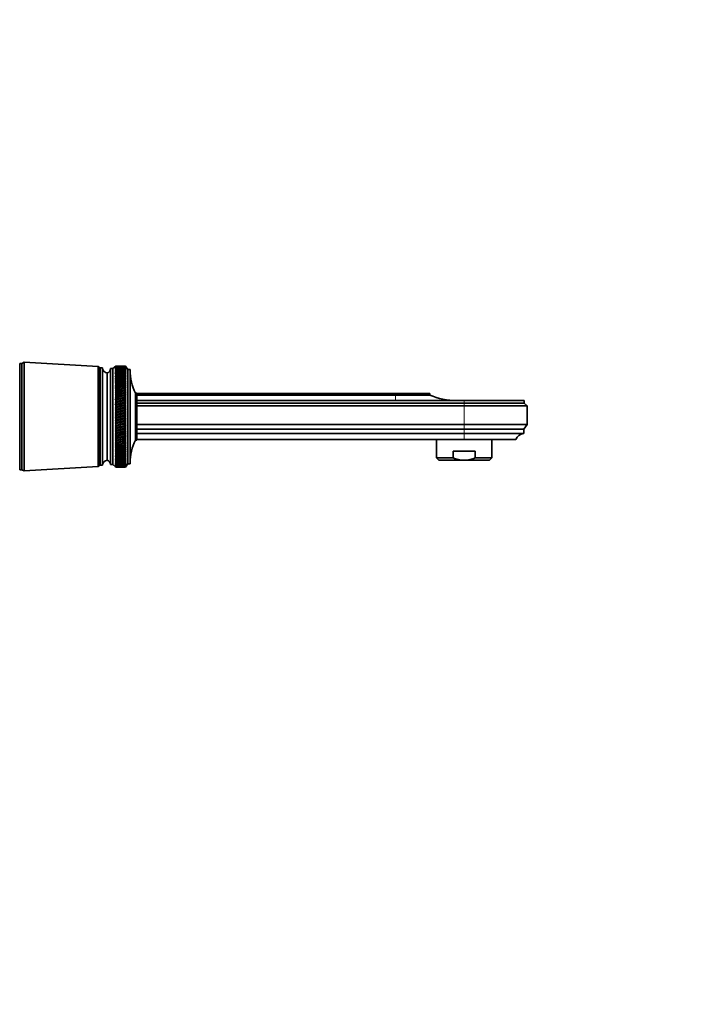
# Model space of a CAD drawing. Units: millimetres. Extents: x 0 to 1478, y 0 to 1758.
# Drawn here: x 1181 to 1478, y 900 to 1329 of the extents above; entities that cross this region are included whole.
import ezdxf
from ezdxf import colors
from ezdxf.entities.mleader import LeaderData, LeaderLine
from ezdxf.math import Vec2, Vec3

# ---------------------------------------------------------------- set-up
doc = ezdxf.new("R2010")
doc.units = ezdxf.units.MM
doc.layers.add('DV4_Défaut', color=7, linetype='Continuous')
doc.layers.add('Défaut', color=7, linetype='Continuous')

# ---------------------------------------------------------------- blocks, each defined once
blk = doc.blocks.new('_DOT')
at = {"color": 0}
blk.add_line((0, 0), (-1, 0), dxfattribs=at)
at = {"color": 0, "const_width": 0.333}
blk.add_lwpolyline([(-0.1665, 0, 1), (0.1665, 0, 1)], format="xyb", close=True, dxfattribs=at)
blk = doc.blocks.new('SE3')
at = {"layer": 'DV4_Défaut', "color": 7, "linetype": 'Continuous', "lineweight": 35}
for p, q in [((1183.3, 1179.64), (1182.3, 1179.14)), ((1183.3, 1179.64), (1183.3, 1132.34)), ((1215.5, 1177.79), (1183.3, 1179.64)), ((1181.3, 1179.14), (1181.3, 1132.84)), ((1182.3, 1179.14), (1181.3, 1179.14)), ((1182.3, 1179.14), (1182.3, 1132.84)), ((1182.3, 1179.14), (1182.3, 1132.84)), ((1215.5, 1177.79), (1215.5, 1134.19)), ((1216.3, 1177.19), (1215.5, 1177.79)), ((1216.3, 1177.19), (1216.3, 1134.79)), ((1216.4, 1177.19), (1216.4, 1134.79)), ((1217.4, 1177.19), (1216.4, 1177.19)), ((1217.4, 1177.19), (1217.4, 1134.79)), ((1220.9, 1176.89), (1220.9, 1135.09)), ((1221.9, 1176.89), (1220.9, 1176.89)), ((1223.2, 1177.99), (1221.9, 1176.89)), ((1221.9, 1176.89), (1221.9, 1135.09)), ((1223.2, 1177.99), (1222.92, 1177.74)), ((1222.92, 1177.74), (1223.2, 1177.98)), ((1223.2, 1177.94), (1222.92, 1177.68)), ((1222.92, 1177.68), (1223.2, 1177.91)), ((1223.2, 1177.83), (1222.92, 1177.56)), ((1222.92, 1177.56), (1223.2, 1177.78)), ((1223.2, 1177.67), (1222.92, 1177.38)), ((1222.92, 1177.38), (1223.2, 1177.59)), ((1223.2, 1177.44), (1222.92, 1177.14)), ((1222.92, 1177.14), (1223.2, 1177.34)), ((1223.2, 1177.15), (1222.92, 1176.84)), ((1222.92, 1176.84), (1223.2, 1177.03)), ((1223.2, 1176.81), (1222.92, 1176.48)), ((1222.92, 1176.48), (1223.2, 1176.67)), ((1223.2, 1176.41), (1222.92, 1176.07)), ((1222.92, 1176.07), (1223.2, 1176.24)), ((1223.2, 1175.95), (1222.92, 1175.6)), ((1222.92, 1175.6), (1223.2, 1175.77)), ((1223.2, 1175.44), (1222.92, 1175.08)), ((1223.2, 1177.99), (1223.2, 1177.99)), ((1224.49, 1177.99), (1223.2, 1177.99)), ((1223.2, 1177.94), (1223.2, 1177.98)), ((1223.2, 1177.83), (1223.2, 1177.91)), ((1223.2, 1177.67), (1223.2, 1177.78)), ((1223.2, 1177.44), (1223.2, 1177.59)), ((1223.2, 1177.15), (1223.2, 1177.34)), ((1223.2, 1176.81), (1223.2, 1177.03)), ((1223.2, 1176.41), (1223.2, 1176.67)), ((1223.2, 1175.95), (1223.2, 1176.24)), ((1223.2, 1175.44), (1223.2, 1175.77)), ((1227.4, 1177.99), (1226.12, 1177.99)), ((1227.4, 1177.99), (1227.4, 1177.99)), ((1227.57, 1177.75), (1227.4, 1177.99)), ((1228.4, 1176.49), (1227.4, 1177.99)), ((1227.4, 1177.94), (1227.4, 1177.98)), ((1227.4, 1177.98), (1227.57, 1177.75)), ((1227.57, 1177.69), (1227.4, 1177.94)), ((1227.4, 1177.83), (1227.4, 1177.91)), ((1227.4, 1177.91), (1227.57, 1177.69)), ((1227.57, 1177.57), (1227.4, 1177.83)), ((1227.4, 1177.66), (1227.4, 1177.77)), ((1227.4, 1177.77), (1227.57, 1177.57)), ((1227.57, 1177.39), (1227.4, 1177.66)), ((1227.4, 1177.43), (1227.4, 1177.58)), ((1227.4, 1177.58), (1227.57, 1177.39)), ((1227.57, 1177.16), (1227.4, 1177.43)), ((1227.4, 1177.14), (1227.4, 1177.33)), ((1227.4, 1177.33), (1227.57, 1177.16)), ((1227.57, 1176.87), (1227.4, 1177.14)), ((1227.4, 1176.8), (1227.4, 1177.02)), ((1227.4, 1177.02), (1227.57, 1176.87)), ((1227.57, 1176.52), (1227.4, 1176.8)), ((1227.4, 1176.39), (1227.4, 1176.65)), ((1227.4, 1176.65), (1227.57, 1176.52)), ((1227.57, 1176.11), (1227.4, 1176.39)), ((1227.4, 1175.93), (1227.4, 1176.23)), ((1227.4, 1176.23), (1227.57, 1176.11)), ((1227.57, 1175.65), (1227.4, 1175.93)), ((1227.4, 1175.42), (1227.4, 1175.75)), ((1227.4, 1175.75), (1227.57, 1175.65)), ((1227.57, 1175.13), (1227.4, 1175.42)), ((1228.4, 1176.49), (1228.4, 1135.49)), ((1229.4, 1176.49), (1228.4, 1176.49)), ((1229.4, 1176.49), (1229.4, 1135.49)), ((1219.4, 1174.99), (1219.4, 1136.99)), ((1219.4, 1174.99), (1219.4, 1136.99)), ((1222.92, 1175.08), (1223.2, 1175.24)), ((1223.2, 1174.87), (1222.92, 1174.51)), ((1222.92, 1174.51), (1223.2, 1174.65)), ((1223.2, 1174.25), (1222.92, 1173.89)), ((1222.92, 1173.89), (1223.2, 1174.01)), ((1223.2, 1173.59), (1222.92, 1173.21)), ((1222.92, 1173.21), (1223.2, 1173.33)), ((1223.2, 1172.87), (1222.92, 1172.49)), ((1222.92, 1172.49), (1223.2, 1172.6)), ((1223.2, 1172.11), (1222.92, 1171.73)), ((1222.92, 1171.73), (1223.2, 1171.82)), ((1223.2, 1171.3), (1222.92, 1170.92)), ((1222.92, 1170.92), (1223.2, 1171)), ((1223.2, 1174.87), (1223.2, 1175.24)), ((1223.2, 1174.25), (1223.2, 1174.65)), ((1223.2, 1173.59), (1223.2, 1174.01)), ((1223.2, 1172.87), (1223.2, 1173.33)), ((1223.2, 1172.11), (1223.2, 1172.6)), ((1223.2, 1171.3), (1223.2, 1171.82)), ((1223.2, 1170.45), (1223.2, 1171)), ((1227.4, 1174.85), (1227.4, 1175.22)), ((1227.4, 1175.22), (1227.57, 1175.13)), ((1227.57, 1174.56), (1227.4, 1174.85)), ((1227.4, 1174.23), (1227.4, 1174.63)), ((1227.4, 1174.63), (1227.57, 1174.56)), ((1227.57, 1173.95), (1227.4, 1174.23)), ((1227.4, 1173.56), (1227.4, 1173.99)), ((1227.4, 1173.99), (1227.57, 1173.95)), ((1227.57, 1173.28), (1227.4, 1173.56)), ((1227.4, 1172.85), (1227.4, 1173.31)), ((1227.4, 1173.31), (1227.57, 1173.28)), ((1227.57, 1172.56), (1227.4, 1172.85)), ((1227.4, 1172.08), (1227.4, 1172.57)), ((1227.4, 1172.57), (1227.57, 1172.56)), ((1227.57, 1171.8), (1227.4, 1172.08)), ((1227.4, 1171.79), (1227.57, 1171.8)), ((1227.4, 1171.28), (1227.4, 1171.79)), ((1227.57, 1171), (1227.4, 1171.28)), ((1227.4, 1170.97), (1227.57, 1171)), ((1227.4, 1170.43), (1227.4, 1170.97)), ((1223.2, 1170.45), (1222.92, 1170.07)), ((1227.57, 1170.15), (1222.92, 1169.18)), ((1222.92, 1170.07), (1223.2, 1170.13)), ((1223.2, 1169.57), (1222.92, 1169.18)), ((1227.57, 1169.27), (1222.92, 1168.26)), ((1222.92, 1169.18), (1223.2, 1169.23)), ((1223.2, 1168.64), (1222.92, 1168.26)), ((1227.57, 1168.35), (1222.92, 1167.3)), ((1222.92, 1168.26), (1223.2, 1168.3)), ((1223.2, 1167.68), (1222.92, 1167.3)), ((1227.57, 1167.39), (1222.92, 1166.32)), ((1222.92, 1167.3), (1223.2, 1167.32)), ((1223.2, 1166.69), (1222.92, 1166.32)), ((1223.2, 1169.57), (1223.2, 1170.13)), ((1223.2, 1168.64), (1223.2, 1169.23)), ((1223.2, 1167.68), (1223.2, 1168.3)), ((1223.2, 1166.69), (1223.2, 1167.32)), ((1227.57, 1170.15), (1227.4, 1170.43)), ((1227.4, 1170.11), (1227.57, 1170.15)), ((1227.4, 1169.54), (1227.4, 1170.11)), ((1227.57, 1169.27), (1227.4, 1169.54)), ((1227.4, 1169.2), (1227.57, 1169.27)), ((1227.4, 1168.61), (1227.4, 1169.2)), ((1227.57, 1168.35), (1227.4, 1168.61)), ((1227.4, 1168.27), (1227.57, 1168.35)), ((1227.4, 1167.65), (1227.4, 1168.27)), ((1227.57, 1167.39), (1227.4, 1167.65)), ((1227.4, 1167.29), (1227.57, 1167.39)), ((1227.4, 1166.66), (1227.4, 1167.29)), ((1227.57, 1166.41), (1222.92, 1165.3)), ((1222.92, 1166.32), (1223.2, 1166.32)), ((1223.2, 1165.67), (1222.92, 1165.3)), ((1227.57, 1165.39), (1222.92, 1164.26)), ((1222.92, 1165.3), (1223.2, 1165.29)), ((1223.2, 1164.62), (1222.92, 1164.26)), ((1227.57, 1164.35), (1222.92, 1163.19)), ((1222.92, 1164.26), (1223.2, 1164.23)), ((1223.2, 1163.55), (1222.92, 1163.19)), ((1227.57, 1163.29), (1222.92, 1162.11)), ((1222.92, 1163.19), (1223.2, 1163.16)), ((1223.2, 1162.46), (1222.92, 1162.11)), ((1223.2, 1165.67), (1223.2, 1166.32)), ((1223.2, 1164.62), (1223.2, 1165.29)), ((1223.2, 1163.55), (1223.2, 1164.23)), ((1223.2, 1162.46), (1223.2, 1163.16)), ((1227.57, 1166.41), (1227.4, 1166.66)), ((1227.4, 1166.29), (1227.57, 1166.41)), ((1227.4, 1165.64), (1227.4, 1166.29)), ((1227.57, 1165.39), (1227.4, 1165.64)), ((1227.4, 1165.26), (1227.57, 1165.39)), ((1227.4, 1164.59), (1227.4, 1165.26)), ((1227.57, 1164.35), (1227.4, 1164.59)), ((1227.4, 1164.2), (1227.57, 1164.35)), ((1227.4, 1163.52), (1227.4, 1164.2)), ((1227.57, 1163.29), (1227.4, 1163.52)), ((1227.4, 1163.12), (1227.57, 1163.29)), ((1227.4, 1162.43), (1227.4, 1163.12)), ((1227.57, 1162.21), (1227.4, 1162.43)), ((1231.8, 1166.19), (1231.8, 1145.79)), ((1232.3, 1166.19), (1231.8, 1166.19)), ((1232.3, 1166.19), (1232.3, 1145.79)), ((1232.3, 1165.99), (1345.02, 1165.99)), ((1232.3, 1165.39), (1345.02, 1165.39)), ((1345.02, 1163), (1232.3, 1163)), ((1345.02, 1165.99), (1360.02, 1165.99)), ((1345.02, 1165.39), (1360.02, 1165.39)), ((1375.02, 1162.99), (1350.92, 1162.99)), ((1360.02, 1165.39), (1360.02, 1165.99)), ((1375.02, 1162.99), (1401.12, 1162.99)), ((1401.12, 1161.79), (1401.12, 1162.99)), ((1227.57, 1162.21), (1222.92, 1161.01)), ((1222.92, 1162.11), (1223.2, 1162.06)), ((1223.2, 1161.35), (1222.92, 1161.01)), ((1227.57, 1161.11), (1222.92, 1159.89)), ((1222.92, 1161.01), (1223.2, 1160.94)), ((1223.2, 1160.23), (1222.92, 1159.89)), ((1227.57, 1159.99), (1222.92, 1158.77)), ((1222.92, 1159.89), (1223.2, 1159.81)), ((1223.2, 1159.09), (1222.92, 1158.77)), ((1227.57, 1158.87), (1222.92, 1157.63)), ((1222.92, 1158.77), (1223.2, 1158.67)), ((1223.2, 1161.35), (1223.2, 1162.06)), ((1223.2, 1160.23), (1223.2, 1160.94)), ((1223.2, 1159.09), (1223.2, 1159.81)), ((1223.2, 1157.95), (1223.2, 1158.67)), ((1227.4, 1162.02), (1227.57, 1162.21)), ((1227.4, 1161.32), (1227.4, 1162.02)), ((1227.57, 1161.11), (1227.4, 1161.32)), ((1227.4, 1160.91), (1227.57, 1161.11)), ((1227.4, 1160.19), (1227.4, 1160.91)), ((1227.57, 1159.99), (1227.4, 1160.19)), ((1227.4, 1159.78), (1227.57, 1159.99)), ((1227.4, 1159.06), (1227.4, 1159.78)), ((1227.57, 1158.87), (1227.4, 1159.06)), ((1227.4, 1158.64), (1227.57, 1158.87)), ((1227.4, 1157.91), (1227.4, 1158.64)), ((1232.3, 1161.79), (1375.02, 1161.79)), ((1232.3, 1160.69), (1375.02, 1160.69)), ((1375.02, 1161.79), (1401.12, 1161.79)), ((1375.02, 1160.69), (1402.52, 1160.69)), ((1402.52, 1160.69), (1401.12, 1161.79)), ((1402.52, 1152.59), (1402.52, 1160.69)), ((1223.2, 1157.95), (1222.92, 1157.63)), ((1227.57, 1157.74), (1222.92, 1156.49)), ((1222.92, 1157.63), (1223.2, 1157.53)), ((1223.2, 1156.8), (1222.92, 1156.49)), ((1227.57, 1156.6), (1222.92, 1155.35)), ((1222.92, 1156.49), (1223.2, 1156.38)), ((1223.2, 1155.65), (1222.92, 1155.35)), ((1227.57, 1155.46), (1222.92, 1154.22)), ((1222.92, 1155.35), (1223.2, 1155.23)), ((1223.2, 1154.5), (1222.92, 1154.22)), ((1227.57, 1154.32), (1222.92, 1153.08)), ((1222.92, 1154.22), (1223.2, 1154.08)), ((1223.2, 1156.8), (1223.2, 1157.53)), ((1223.2, 1155.65), (1223.2, 1156.38)), ((1223.2, 1154.5), (1223.2, 1155.23)), ((1223.2, 1153.35), (1223.2, 1154.08)), ((1227.57, 1157.74), (1227.4, 1157.91)), ((1227.4, 1157.49), (1227.57, 1157.74)), ((1227.4, 1156.76), (1227.4, 1157.49)), ((1227.57, 1156.6), (1227.4, 1156.76)), ((1227.4, 1156.34), (1227.57, 1156.6)), ((1227.4, 1155.61), (1227.4, 1156.34)), ((1227.57, 1155.46), (1227.4, 1155.61)), ((1227.4, 1155.19), (1227.57, 1155.46)), ((1227.4, 1154.46), (1227.4, 1155.19)), ((1227.57, 1154.32), (1227.4, 1154.46)), ((1227.4, 1154.04), (1227.57, 1154.32)), ((1227.4, 1153.31), (1227.4, 1154.04)), ((1223.2, 1153.35), (1222.92, 1153.08)), ((1227.57, 1153.19), (1222.92, 1151.96)), ((1222.92, 1153.08), (1223.2, 1152.93)), ((1223.2, 1152.21), (1222.92, 1151.96)), ((1227.57, 1152.06), (1222.92, 1150.85)), ((1222.92, 1151.96), (1223.2, 1151.8)), ((1223.2, 1151.08), (1222.92, 1150.85)), ((1227.57, 1150.95), (1222.92, 1149.75)), ((1222.92, 1150.85), (1223.2, 1150.67)), ((1223.2, 1149.96), (1222.92, 1149.75)), ((1227.57, 1149.85), (1222.92, 1148.66)), ((1222.92, 1149.75), (1223.2, 1149.56)), ((1223.2, 1152.21), (1223.2, 1152.93)), ((1223.2, 1151.08), (1223.2, 1151.8)), ((1223.2, 1149.96), (1223.2, 1150.67)), ((1223.2, 1148.87), (1223.2, 1149.56)), ((1227.57, 1153.19), (1227.4, 1153.31)), ((1227.4, 1152.9), (1227.57, 1153.19)), ((1227.4, 1152.17), (1227.4, 1152.9)), ((1227.57, 1152.06), (1227.4, 1152.17)), ((1227.4, 1151.76), (1227.57, 1152.06)), ((1227.4, 1151.05), (1227.4, 1151.76)), ((1227.57, 1150.95), (1227.4, 1151.05)), ((1227.4, 1150.64), (1227.57, 1150.95)), ((1227.4, 1149.93), (1227.4, 1150.64)), ((1227.57, 1149.85), (1227.4, 1149.93)), ((1227.4, 1149.53), (1227.57, 1149.85)), ((1227.4, 1148.83), (1227.4, 1149.53)), ((1232.3, 1152.59), (1375.02, 1152.59)), ((1232.3, 1150.59), (1375.02, 1150.59)), ((1375.02, 1152.59), (1402.52, 1152.59)), ((1375.02, 1150.59), (1401.02, 1150.59)), ((1401.02, 1150.59), (1402.52, 1152.59)), ((1401.02, 1148.59), (1401.02, 1150.59)), ((1223.2, 1148.87), (1222.92, 1148.66)), ((1227.57, 1148.76), (1222.92, 1147.6)), ((1222.92, 1148.66), (1223.2, 1148.47)), ((1223.2, 1147.79), (1222.92, 1147.6)), ((1227.57, 1147.7), (1222.92, 1146.56)), ((1222.92, 1147.6), (1223.2, 1147.4)), ((1223.2, 1146.73), (1222.92, 1146.56)), ((1227.57, 1146.66), (1222.92, 1145.55)), ((1222.92, 1146.56), (1223.2, 1146.35)), ((1223.2, 1145.7), (1222.92, 1145.55)), ((1227.57, 1145.64), (1222.92, 1144.57)), ((1222.92, 1145.55), (1223.2, 1145.33)), ((1223.2, 1147.79), (1223.2, 1148.47)), ((1223.2, 1146.73), (1223.2, 1147.4)), ((1223.2, 1145.7), (1223.2, 1146.35)), ((1223.2, 1144.69), (1223.2, 1145.33)), ((1227.57, 1148.76), (1227.4, 1148.83)), ((1227.4, 1148.44), (1227.57, 1148.76)), ((1227.4, 1147.75), (1227.4, 1148.44)), ((1227.57, 1147.7), (1227.4, 1147.75)), ((1227.4, 1147.36), (1227.57, 1147.7)), ((1227.4, 1146.7), (1227.4, 1147.36)), ((1227.57, 1146.66), (1227.4, 1146.7)), ((1227.4, 1146.32), (1227.57, 1146.66)), ((1227.4, 1145.67), (1227.4, 1146.32)), ((1227.57, 1145.64), (1227.4, 1145.67)), ((1227.4, 1145.3), (1227.57, 1145.64)), ((1227.4, 1144.66), (1227.4, 1145.3)), ((1231.8, 1145.79), (1232.3, 1145.79)), ((1232.3, 1148.59), (1375.02, 1148.59)), ((1232.3, 1145.99), (1375.02, 1145.99)), ((1363.02, 1145.99), (1363.02, 1137.99)), ((1375.02, 1148.59), (1401.02, 1148.59)), ((1375.02, 1145.99), (1397.52, 1145.99)), ((1387.02, 1137.99), (1387.02, 1145.99)), ((1223.2, 1144.69), (1222.92, 1144.57)), ((1227.57, 1144.66), (1222.92, 1143.61)), ((1222.92, 1144.57), (1223.2, 1144.34)), ((1223.2, 1143.72), (1222.92, 1143.61)), ((1227.57, 1143.7), (1222.92, 1142.69)), ((1222.92, 1143.61), (1223.2, 1143.37)), ((1223.2, 1142.78), (1222.92, 1142.69)), ((1227.57, 1142.78), (1222.92, 1141.81)), ((1222.92, 1142.69), (1223.2, 1142.45)), ((1223.2, 1141.88), (1222.92, 1141.81)), ((1222.92, 1141.81), (1223.2, 1141.56)), ((1223.2, 1141.02), (1222.92, 1140.97)), ((1222.92, 1140.97), (1223.2, 1140.71)), ((1223.2, 1143.72), (1223.2, 1144.34)), ((1223.2, 1142.78), (1223.2, 1143.37)), ((1223.2, 1141.88), (1223.2, 1142.45)), ((1223.2, 1141.02), (1223.2, 1141.56)), ((1227.4, 1144.3), (1227.57, 1144.66)), ((1227.57, 1144.66), (1227.4, 1144.66)), ((1227.4, 1143.69), (1227.4, 1144.3)), ((1227.4, 1143.35), (1227.57, 1143.7)), ((1227.57, 1143.7), (1227.4, 1143.69)), ((1227.4, 1142.75), (1227.4, 1143.35)), ((1227.4, 1142.42), (1227.57, 1142.78)), ((1227.57, 1142.78), (1227.4, 1142.75)), ((1227.4, 1141.85), (1227.4, 1142.42)), ((1227.4, 1141.53), (1227.57, 1141.89)), ((1227.57, 1141.89), (1227.4, 1141.85)), ((1227.4, 1140.99), (1227.4, 1141.53)), ((1227.4, 1140.69), (1227.57, 1141.04)), ((1227.57, 1141.04), (1227.4, 1140.99)), ((1379.82, 1140.99), (1370.23, 1140.99)), ((1370.23, 1137.99), (1370.23, 1140.99)), ((1379.82, 1137.99), (1379.82, 1140.99)), ((1223.2, 1140.19), (1222.92, 1140.16)), ((1222.92, 1140.16), (1223.2, 1139.9)), ((1223.2, 1139.41), (1222.92, 1139.4)), ((1222.92, 1139.4), (1223.2, 1139.14)), ((1223.2, 1138.68), (1222.92, 1138.69)), ((1222.92, 1138.69), (1223.2, 1138.42)), ((1223.2, 1137.99), (1222.92, 1138.02)), ((1222.92, 1138.02), (1223.2, 1137.75)), ((1223.2, 1137.36), (1222.92, 1137.4)), ((1222.92, 1137.4), (1223.2, 1137.14)), ((1223.2, 1136.77), (1222.92, 1136.84)), ((1222.92, 1136.84), (1223.2, 1136.57)), ((1223.2, 1140.19), (1223.2, 1140.71)), ((1223.2, 1139.41), (1223.2, 1139.9)), ((1223.2, 1138.68), (1223.2, 1139.14)), ((1223.2, 1137.99), (1223.2, 1138.42)), ((1223.2, 1137.36), (1223.2, 1137.75)), ((1223.2, 1136.77), (1223.2, 1137.14)), ((1227.4, 1140.17), (1227.4, 1140.69)), ((1227.4, 1139.88), (1227.57, 1140.24)), ((1227.57, 1140.24), (1227.4, 1140.17)), ((1227.4, 1139.39), (1227.4, 1139.88)), ((1227.4, 1139.12), (1227.57, 1139.47)), ((1227.57, 1139.47), (1227.4, 1139.39)), ((1227.4, 1138.66), (1227.4, 1139.12)), ((1227.4, 1138.4), (1227.57, 1138.75)), ((1227.57, 1138.75), (1227.4, 1138.66)), ((1227.4, 1137.97), (1227.4, 1138.4)), ((1227.4, 1137.73), (1227.57, 1138.08)), ((1227.57, 1138.08), (1227.4, 1137.97)), ((1227.4, 1137.34), (1227.4, 1137.73)), ((1227.4, 1137.12), (1227.57, 1137.46)), ((1227.57, 1137.46), (1227.4, 1137.34)), ((1227.4, 1136.75), (1227.4, 1137.12)), ((1227.4, 1136.55), (1227.57, 1136.89)), ((1227.57, 1136.89), (1227.4, 1136.75)), ((1370.23, 1137.99), (1363.02, 1137.99)), ((1363.02, 1137.99), (1364.02, 1136.99)), ((1375.02, 1136.99), (1364.02, 1136.99)), ((1375.02, 1136.99), (1386.02, 1136.99)), ((1379.82, 1137.99), (1387.02, 1137.99)), ((1386.02, 1136.99), (1387.02, 1137.99)), ((1181.3, 1132.84), (1182.3, 1132.84)), ((1182.3, 1132.84), (1183.3, 1132.34)), ((1183.3, 1132.34), (1215.5, 1134.19)), ((1215.5, 1134.19), (1216.3, 1134.79)), ((1216.4, 1134.79), (1217.4, 1134.79)), ((1220.9, 1135.09), (1221.9, 1135.09)), ((1221.9, 1135.09), (1223.2, 1133.99)), ((1223.2, 1136.24), (1222.92, 1136.32)), ((1222.92, 1136.32), (1223.2, 1136.05)), ((1223.2, 1135.76), (1222.92, 1135.86)), ((1222.92, 1135.86), (1223.2, 1135.6)), ((1223.2, 1135.33), (1222.92, 1135.46)), ((1222.92, 1135.46), (1223.2, 1135.19)), ((1223.2, 1134.97), (1222.92, 1135.11)), ((1222.92, 1135.11), (1223.2, 1134.85)), ((1223.2, 1134.66), (1222.92, 1134.82)), ((1222.92, 1134.82), (1223.2, 1134.56)), ((1223.2, 1134.4), (1222.92, 1134.59)), ((1222.92, 1134.59), (1223.2, 1134.33)), ((1223.2, 1134.21), (1222.92, 1134.41)), ((1222.92, 1134.41), (1223.2, 1134.16)), ((1223.2, 1134.08), (1222.92, 1134.3)), ((1222.92, 1134.3), (1223.2, 1134.05)), ((1223.2, 1134.01), (1222.92, 1134.24)), ((1222.92, 1134.24), (1223.2, 1134)), ((1223.2, 1136.24), (1223.2, 1136.57)), ((1223.2, 1135.76), (1223.2, 1136.05)), ((1223.2, 1135.33), (1223.2, 1135.6)), ((1223.2, 1134.97), (1223.2, 1135.19)), ((1223.2, 1134.66), (1223.2, 1134.85)), ((1223.2, 1134.4), (1223.2, 1134.56)), ((1223.2, 1134.21), (1223.2, 1134.33)), ((1223.2, 1134.08), (1223.2, 1134.16)), ((1223.2, 1134.01), (1223.2, 1134.05)), ((1223.2, 1133.99), (1223.2, 1134)), ((1223.2, 1133.99), (1224.49, 1133.99)), ((1226.12, 1133.99), (1227.4, 1133.99)), ((1227.4, 1136.22), (1227.4, 1136.55)), ((1227.4, 1136.04), (1227.57, 1136.37)), ((1227.57, 1136.37), (1227.4, 1136.22)), ((1227.4, 1135.74), (1227.4, 1136.04)), ((1227.4, 1135.58), (1227.57, 1135.91)), ((1227.57, 1135.91), (1227.4, 1135.74)), ((1227.4, 1135.32), (1227.4, 1135.58)), ((1227.4, 1135.18), (1227.57, 1135.5)), ((1227.57, 1135.5), (1227.4, 1135.32)), ((1227.4, 1133.99), (1228.4, 1135.49)), ((1227.4, 1134.96), (1227.4, 1135.18)), ((1227.4, 1134.84), (1227.57, 1135.14)), ((1227.57, 1135.14), (1227.4, 1134.96)), ((1227.4, 1134.65), (1227.4, 1134.84)), ((1227.4, 1134.55), (1227.57, 1134.84)), ((1227.57, 1134.84), (1227.4, 1134.65)), ((1227.4, 1134.32), (1227.57, 1134.61)), ((1227.57, 1134.61), (1227.4, 1134.4)), ((1227.4, 1134.4), (1227.4, 1134.55)), ((1227.4, 1134.15), (1227.57, 1134.43)), ((1227.57, 1134.43), (1227.4, 1134.21)), ((1227.4, 1134.21), (1227.4, 1134.32)), ((1227.4, 1134.04), (1227.57, 1134.31)), ((1227.57, 1134.31), (1227.4, 1134.08)), ((1227.4, 1134), (1227.57, 1134.24)), ((1227.57, 1134.24), (1227.4, 1134.01)), ((1227.4, 1134.08), (1227.4, 1134.15)), ((1227.4, 1134.01), (1227.4, 1134.04)), ((1227.4, 1134), (1227.4, 1133.99)), ((1228.4, 1135.49), (1229.4, 1135.49))]:
    blk.add_line(p, q, dxfattribs=at)
at = {"layer": 'DV4_Défaut', "color": 7, "linetype": 'Continuous', "lineweight": 18}
for p, q in [((1345.02, 1165.39), (1345.02, 1165.99)), ((1345.02, 1163), (1345.02, 1165.39)), ((1375.02, 1161.79), (1375.02, 1162.99)), ((1375.02, 1160.69), (1375.02, 1161.79)), ((1375.02, 1160.69), (1375.02, 1152.59)), ((1375.02, 1150.59), (1375.02, 1152.59)), ((1375.02, 1148.59), (1375.02, 1150.59)), ((1375.02, 1145.99), (1375.02, 1148.59))]:
    blk.add_line(p, q, dxfattribs=at)
at = {"layer": 'DV4_Défaut', "color": 7, "linetype": 'Continuous', "lineweight": 35}
for centre, radius, start, end in [((1216.4, 1174.74), 0.75, 90, 97.6623), ((1219.89, 1177.45), 2.5, 185.7865, 258.7609), ((1218.91, 1176.93), 2, 284.4676, 358.9521), ((1251.4, 1176.19), 22, 180, 207.0123), ((1371.78, 1192.99), 30, 246.9261, 270), ((1251.4, 1135.8), 22, 152.9877, 180), ((1401.27, 1144.6), 4, 93.582, 159.6321), ((1219.89, 1134.54), 2.5, 101.2391, 174.2135), ((1218.91, 1135.06), 2, 1.0479, 75.5324), ((1216.4, 1137.24), 0.75, 262.3377, 270)]:
    blk.add_arc(centre, radius, start, end, dxfattribs=at)
for centre, major_axis, ratio, start_param, end_param in [((1295.82, 1155.99), (-108.74, 14.76), 0.150007, -0.845012, -0.819368), ((1154.79, 1155.99), (108.74, 14.76), 0.150007, 0.835182, 0.870108), ((1295.82, 1155.99), (-108.74, 13.88), 0.156948, -0.870435, -0.819695), ((1154.79, 1155.99), (108.74, 15.6), 0.142682, 0.819266, 0.870007), ((1295.82, 1155.99), (-108.74, 12.96), 0.163479, -0.870988, -0.820247), ((1154.79, 1155.99), (108.74, 16.39), 0.134997, 0.81939, 0.87013), ((1295.82, 1155.99), (-108.74, 12), 0.169576, -0.871762, -0.821021), ((1154.79, 1155.99), (108.74, 17.13), 0.126978, 0.819733, 0.870473), ((1295.82, 1155.99), (-108.74, 11), 0.175216, -0.872751, -0.822011), ((1154.79, 1155.99), (108.74, 17.82), 0.11865, 0.820289, 0.87103), ((1295.82, 1155.99), (-108.74, 9.96), 0.180376, -0.873947, -0.823207), ((1154.79, 1155.99), (108.74, 18.46), 0.110039, 0.821051, 0.871792), ((1295.82, 1155.99), (-108.75, 8.89), 0.185033, -0.875338, -0.824598), ((1154.79, 1155.99), (108.74, 19.05), 0.101168, 0.822008, 0.872748), ((1295.82, 1155.99), (-108.75, 7.8), 0.189169, -0.876909, -0.826169), ((1154.79, 1155.99), (108.74, 19.59), 0.092064, 0.823147, 0.873888), ((1295.82, 1155.99), (-108.75, 6.67), 0.192765, -0.878643, -0.827902), ((1154.79, 1155.99), (108.75, 20.08), 0.082749, 0.824456, 0.875197), ((1295.82, 1155.99), (-108.75, 5.53), 0.195804, -0.88052, -0.82978), ((1154.79, 1155.99), (108.75, 20.51), 0.073249, 0.825919, 0.87666), ((1295.82, 1155.99), (-108.76, 4.36), 0.198273, -0.882519, -0.831778), ((1154.79, 1155.99), (108.75, 20.89), 0.063585, 0.82752, 0.878261), ((1295.82, 1155.99), (-108.76, 3.18), 0.200159, -0.884615, -0.833875), ((1154.79, 1155.99), (108.75, 21.21), 0.053782, 0.829243, 0.879984), ((1295.82, 1155.99), (-108.76, 1.99), 0.201454, -0.886784, -0.836043), ((1154.79, 1155.99), (108.75, 21.48), 0.043862, 0.831069, 0.88181), ((1295.82, 1155.99), (-108.76, 0.79), 0.202151, -0.888998, -0.838257), ((1154.79, 1155.99), (108.76, 21.69), 0.033848, 0.832981, 0.883721), ((1295.82, 1155.99), (-108.76, -0.41), 0.202248, -0.89123, -0.84049), ((1154.79, 1155.99), (108.76, 21.85), 0.023761, 0.834958, 0.885698), ((1295.82, 1155.99), (-108.76, -1.61), 0.201743, -0.893453, -0.842713), ((1154.79, 1155.99), (108.76, 21.95), 0.013623, 0.836982, 0.887722), ((1295.82, 1155.99), (-108.76, -2.8), 0.200639, -0.895639, -0.844899), ((1154.79, 1155.99), (108.76, 22), 0.003457, 0.839032, 0.889772), ((1295.82, 1155.99), (-108.76, -3.99), 0.198941, -0.897762, -0.847021), ((1154.79, 1155.99), (108.76, 21.99), 0.006717, -0.89183, -0.841089), ((1295.82, 1155.99), (-108.75, -5.16), 0.196658, -0.899794, -0.849054), ((1154.79, 1155.99), (108.76, 21.92), 0.016877, -0.893874, -0.843133), ((1295.82, 1155.99), (-108.75, -6.31), 0.1938, -0.901713, -0.850972), ((1154.79, 1155.99), (108.76, 21.8), 0.027001, -0.895885, -0.845144), ((1295.82, 1155.99), (-108.75, -7.44), 0.190381, -0.903495, -0.852755), ((1154.79, 1155.99), (108.76, 21.63), 0.037067, -0.897843, -0.847102), ((1295.82, 1155.99), (-108.75, -8.55), 0.186417, -0.90512, -0.85438), ((1154.79, 1155.99), (108.75, 21.4), 0.047054, -0.899729, -0.848988), ((1295.82, 1155.99), (-108.74, -9.62), 0.181924, -0.906571, -0.85583), ((1154.79, 1155.99), (108.75, 21.11), 0.056939, -0.901524, -0.850783), ((1295.82, 1155.99), (-108.74, -10.67), 0.176923, -0.907831, -0.85709), ((1154.79, 1155.99), (108.75, 20.77), 0.066699, -0.90321, -0.852469), ((1295.82, 1155.99), (-108.74, -11.68), 0.171435, -0.908887, -0.858147), ((1154.79, 1155.99), (108.75, 20.37), 0.076313, -0.904768, -0.854028), ((1295.82, 1155.99), (-108.74, -12.66), 0.165482, -0.909731, -0.858991), ((1154.79, 1155.99), (108.75, 19.93), 0.085757, -0.906184, -0.855443), ((1295.82, 1155.99), (-108.74, -13.59), 0.159087, -0.910355, -0.859615), ((1154.79, 1155.99), (108.74, 19.42), 0.095007, -0.90744, -0.856699), ((1295.82, 1155.99), (-108.74, -14.49), 0.152275, -0.910755, -0.860014), ((1154.79, 1155.99), (108.74, 18.87), 0.104039, -0.908522, -0.857781), ((1295.82, 1155.99), (-108.74, -15.34), 0.14507, -0.910928, -0.860188), ((1154.79, 1155.99), (108.74, 18.26), 0.112829, -0.909417, -0.858677), ((1295.82, 1155.99), (-108.74, -16.14), 0.137498, -0.910877, -0.860136), ((1154.79, 1155.99), (108.74, 17.6), 0.121352, -0.910114, -0.859374), ((1295.82, 1155.99), (-108.74, -16.9), 0.129584, -0.910604, -0.859863), ((1154.79, 1155.99), (108.74, 16.9), 0.129584, -0.910604, -0.859863), ((1295.82, 1155.99), (-108.74, -17.6), 0.121352, -0.910114, -0.859374), ((1154.79, 1155.99), (108.74, 16.14), 0.137498, -0.910877, -0.860136), ((1295.82, 1155.99), (-108.74, -18.26), 0.112829, -0.909417, -0.858677), ((1154.79, 1155.99), (108.74, 15.34), 0.14507, -0.910928, -0.860188), ((1295.82, 1155.99), (-108.74, -18.87), 0.104039, -0.908522, -0.857781), ((1154.79, 1155.99), (108.74, 14.49), 0.152275, -0.910755, -0.860014), ((1295.82, 1155.99), (-108.74, -19.42), 0.095007, -0.90744, -0.856699), ((1154.79, 1155.99), (108.74, 13.59), 0.159087, -0.910355, -0.859615), ((1295.82, 1155.99), (-108.75, -19.93), 0.085757, -0.906184, -0.855443), ((1154.79, 1155.99), (108.74, 12.66), 0.165482, -0.909731, -0.858991), ((1295.82, 1155.99), (-108.75, -20.37), 0.076313, -0.904768, -0.854028), ((1154.79, 1155.99), (108.74, 11.68), 0.171435, -0.908887, -0.858147), ((1295.82, 1155.99), (-108.75, -20.77), 0.066699, -0.90321, -0.852469), ((1154.79, 1155.99), (108.74, 10.67), 0.176923, -0.907831, -0.85709), ((1295.82, 1155.99), (-108.75, -21.11), 0.056939, -0.901524, -0.850783), ((1154.79, 1155.99), (108.74, 9.62), 0.181924, -0.906571, -0.85583), ((1295.82, 1155.99), (-108.75, -21.4), 0.047054, -0.899729, -0.848988), ((1154.79, 1155.99), (108.75, 8.55), 0.186417, -0.90512, -0.85438), ((1295.82, 1155.99), (-108.76, -21.63), 0.037067, -0.897843, -0.847102), ((1154.79, 1155.99), (108.75, 7.44), 0.190381, -0.903495, -0.852755), ((1295.82, 1155.99), (-108.76, -21.8), 0.027001, -0.895885, -0.845144), ((1154.79, 1155.99), (108.75, 6.31), 0.1938, -0.901713, -0.850972), ((1295.82, 1155.99), (-108.76, -21.92), 0.016877, -0.893874, -0.843133), ((1154.79, 1155.99), (108.75, 5.16), 0.196658, -0.899794, -0.849054), ((1295.82, 1155.99), (-108.76, -21.99), 0.006717, -0.89183, -0.841089), ((1154.79, 1155.99), (108.76, 3.99), 0.198941, -0.897762, -0.847021), ((1295.82, 1155.99), (-108.76, -22), 0.003457, 0.839032, 0.889772), ((1154.79, 1155.99), (108.76, 2.8), 0.200639, -0.895639, -0.844899), ((1295.82, 1155.99), (-108.76, -21.95), 0.013623, 0.836982, 0.887722), ((1154.79, 1155.99), (108.76, 1.61), 0.201743, -0.893453, -0.842713), ((1295.82, 1155.99), (-108.76, -21.85), 0.023761, 0.834958, 0.885698), ((1154.79, 1155.99), (108.76, 0.41), 0.202248, -0.89123, -0.84049), ((1295.82, 1155.99), (-108.76, -21.69), 0.033848, 0.832981, 0.883721), ((1154.79, 1155.99), (108.76, -0.79), 0.202151, -0.888998, -0.838257), ((1295.82, 1155.99), (-108.75, -21.48), 0.043862, 0.831069, 0.88181), ((1154.79, 1155.99), (108.76, -1.99), 0.201454, -0.886784, -0.836043), ((1295.82, 1155.99), (-108.75, -21.21), 0.053782, 0.829243, 0.879984), ((1154.79, 1155.99), (108.76, -3.18), 0.200159, -0.884615, -0.833875), ((1295.82, 1155.99), (-108.75, -20.89), 0.063585, 0.82752, 0.878261), ((1154.79, 1155.99), (108.76, -4.36), 0.198273, -0.882519, -0.831778), ((1295.82, 1155.99), (-108.75, -20.51), 0.073249, 0.825919, 0.87666), ((1154.79, 1155.99), (108.75, -5.53), 0.195804, -0.88052, -0.82978), ((1295.82, 1155.99), (-108.75, -20.08), 0.082749, 0.824456, 0.875197), ((1154.79, 1155.99), (108.75, -6.67), 0.192765, -0.878643, -0.827902), ((1295.82, 1155.99), (-108.74, -19.59), 0.092064, 0.823147, 0.873888), ((1154.79, 1155.99), (108.75, -7.8), 0.189169, -0.876909, -0.826169), ((1295.82, 1155.99), (-108.74, -19.05), 0.101168, 0.822008, 0.872748), ((1154.79, 1155.99), (108.75, -8.89), 0.185033, -0.875338, -0.824598), ((1295.82, 1155.99), (-108.74, -18.46), 0.110039, 0.821051, 0.871792), ((1154.79, 1155.99), (108.74, -9.96), 0.180376, -0.873947, -0.823207), ((1295.82, 1155.99), (-108.74, -17.82), 0.11865, 0.820289, 0.87103), ((1154.79, 1155.99), (108.74, -11), 0.175216, -0.872751, -0.822011), ((1295.82, 1155.99), (-108.74, -17.13), 0.126978, 0.819733, 0.870473), ((1154.79, 1155.99), (108.74, -12), 0.169576, -0.871762, -0.821021), ((1295.82, 1155.99), (-108.74, -16.39), 0.134997, 0.81939, 0.87013), ((1154.79, 1155.99), (108.74, -12.96), 0.163479, -0.870988, -0.820247), ((1295.82, 1155.99), (-108.74, -15.6), 0.142682, 0.819266, 0.870007), ((1154.79, 1155.99), (108.74, -13.88), 0.156948, -0.870435, -0.819695), ((1295.82, 1155.99), (-108.74, -14.76), 0.150007, 0.835182, 0.870108), ((1154.79, 1155.99), (108.74, -14.76), 0.150007, -0.845012, -0.819368)]:
    blk.add_ellipse(centre, major_axis=major_axis, ratio=ratio, start_param=start_param, end_param=end_param, dxfattribs=at)
blk.add_open_spline([(1350.92, 1162.99), (1348.96, 1162.99), (1346.99, 1163), (1345.02, 1163)], degree=3, dxfattribs=at)
for points, knots in [([(1375.02, 1136.99), (1374.19, 1136.99), (1373.38, 1137.09), (1372.18, 1137.35), (1371.79, 1137.45), (1371, 1137.7), (1370.61, 1137.84), (1370.23, 1137.99)], [0, 0, 0, 0, 0.5, 0.5, 0.75, 0.75, 1, 1, 1, 1]), ([(1375.02, 1136.99), (1375.44, 1136.99), (1375.85, 1137.02), (1376.67, 1137.11), (1377.08, 1137.18), (1378.28, 1137.44), (1379.06, 1137.69), (1379.82, 1137.99)], [0, 0, 0, 0, 0.25, 0.25, 0.5, 0.5, 1, 1, 1, 1])]:
    blk.add_open_spline(points, degree=3, knots=knots, dxfattribs=at)

msp = doc.modelspace()

# ---------------------------------------------------------------- block references
at = {"layer": 'Défaut'}
msp.add_blockref('SE3', (0, 0), dxfattribs=at)

# ---------------------------------------------------------------- leaders
at = {"layer": 'Défaut', "color": 7, "linetype": 'Continuous', "lineweight": 18}
ml = msp.add_multileader_mtext('Standard', dxfattribs=at)
ml.set_content('{\\pxsm0.9;\\fSolid Edge ISO|b1||i0||c0|p34;\\W1.;25/08/2020\\P}', color=256)
ml.set_leader_properties()
ml.set_arrow_properties(name='DOT')
ml.build(insert=Vec2(0, 0))
ml.multileader.update_dxf_attribs({"leader_type": 0, "dogleg_length": 0, "arrow_head_size": 12})
ctx = ml.context
ctx.base_point, ctx.char_height, ctx.arrow_head_size, ctx.landing_gap_size = Vec3(1390.41, 1750.71), 12, 12, 4.2
notes = []
notes.append((ctx, [(0, (0, 0, 0), (0, 0), (1, 0), 1, [])]))
ctx.mtext.insert = Vec3(1392.41, 1756.83)
for ctx, leaders in notes:
    for number, flags, end, landing, length, lines in leaders:
        leader = LeaderData()
        leader.index, (leader.has_last_leader_line, leader.has_dogleg_vector, leader.attachment_direction) = number, flags
        leader.last_leader_point, leader.dogleg_vector, leader.dogleg_length = Vec3(end), Vec3(landing), length
        for number, points, colour, breaks in lines:
            line = LeaderLine()
            line.index, line.vertices, line.color, line.breaks = number, Vec3.list(points), colors.encode_raw_color(colour), breaks
            leader.lines.append(line)
        ctx.leaders.append(leader)

doc.saveas('drawing.dxf')
